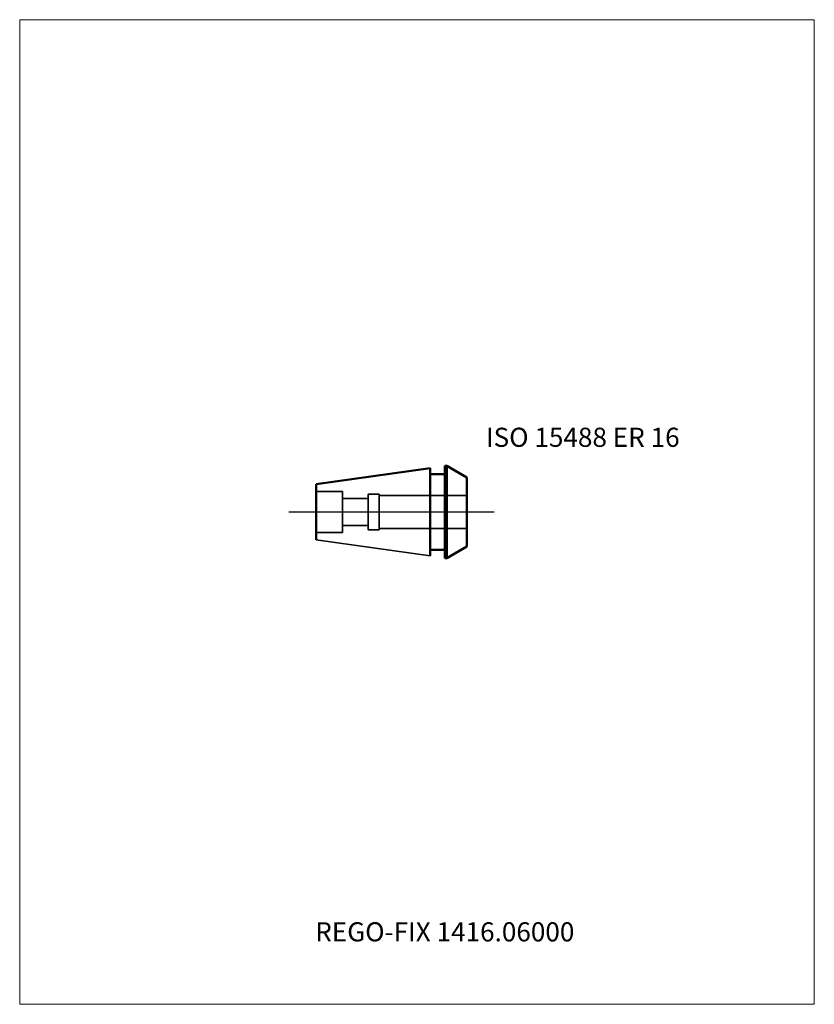
# Model space of a CAD drawing. Units: millimetres. Extents: x -75 to 70, y -90 to 90.
import ezdxf
from ezdxf.entities.mleader import LeaderData, LeaderLine
from ezdxf.lldxf.tags import DXFTag
from ezdxf.math import Vec2, Vec3

# ---------------------------------------------------------------- set-up
doc = ezdxf.new("R2010")
doc.units = ezdxf.units.MM
doc.layers.get('0').update_dxf_attribs({"plot": 0})
for name, color, linetype, lineweight in [('3', 1, 'Dashed_narrow', 35), ('SK1', 4, 'Continuous', 50), ('SK3', 1, 'Dashed_narrow', 35), ('SK4', 2, 'Long_dashed_dotted_narrow', 25)]:
    doc.layers.add(name, color=color, linetype=linetype, lineweight=lineweight)
doc.layers.add('INFMAINVIEW', color=9, linetype='Continuous', lineweight=18, plot=False)
doc.layers.add('INFTOTAL', color=9, linetype='Continuous', lineweight=18, plot=False)
doc.layers.add('SK6', color=5, linetype='Continuous')
doc.styles.add('SEACAD_Monospac821_BT', font='txt')
doc.styles.get("Standard").update_dxf_attribs({"font": 'Monospac821 BT'})
tags = doc.linetypes.add('Dashed_narrow', pattern=[9.525, 6.35, -3.175]).pattern_tags.tags
tags[6:7] = [DXFTag(74, 4), DXFTag(75, 0), DXFTag(340, '0'), DXFTag(46, 0.0), DXFTag(50, 0.0), DXFTag(44, 0.0), DXFTag(45, 0.0)]
tags[4:5] = [DXFTag(74, 4), DXFTag(75, 0), DXFTag(340, '0'), DXFTag(46, 0.0), DXFTag(50, 0.0), DXFTag(44, 0.0), DXFTag(45, 0.0)]
tags = doc.linetypes.add('Long_dashed_dotted_narrow', pattern=[28.575, 19.05, -3.175, 3.175, -3.175]).pattern_tags.tags
tags[10:11] = [DXFTag(74, 4), DXFTag(75, 0), DXFTag(340, '0'), DXFTag(46, 0.0), DXFTag(50, 0.0), DXFTag(44, 0.0), DXFTag(45, 0.0)]
tags[8:9] = [DXFTag(74, 4), DXFTag(75, 0), DXFTag(340, '0'), DXFTag(46, 0.0), DXFTag(50, 0.0), DXFTag(44, 0.0), DXFTag(45, 0.0)]
tags[6:7] = [DXFTag(74, 4), DXFTag(75, 0), DXFTag(340, '0'), DXFTag(46, 0.0), DXFTag(50, 0.0), DXFTag(44, 0.0), DXFTag(45, 0.0)]
tags[4:5] = [DXFTag(74, 4), DXFTag(75, 0), DXFTag(340, '0'), DXFTag(46, 0.0), DXFTag(50, 0.0), DXFTag(44, 0.0), DXFTag(45, 0.0)]

# ---------------------------------------------------------------- blocks, each defined once
blk = doc.blocks.new('_DOT')
at = {"color": 0}
blk.add_line((0, 0), (-1, 0), dxfattribs=at)
at = {"color": 0, "const_width": 0.333}
blk.add_lwpolyline([(-0.166, 0, 1), (0.166, 0, 1)], format="xyb", close=True, dxfattribs=at)

msp = doc.modelspace()

# ---------------------------------------------------------------- linework, layer by layer
at = {"layer": '3'}
for p, q in [((-9.3, 3), (6.7, 3)), ((-9.3, -3), (6.7, -3))]:
    msp.add_line(p, q, dxfattribs=at)
at = {"layer": 'Default', "color": 7, "linetype": 'Continuous', "lineweight": 25}
msp.add_line((2.35, 0), (2, 0), dxfattribs=at)
at = {"layer": 'INFMAINVIEW'}
for p, q in [((-75, -90), (-75, 90)), ((-75, 90), (70.2, 90)), ((70.2, 90), (70.2, -90)), ((70.2, -90), (-75, -90))]:
    msp.add_line(p, q, dxfattribs=at)
at = {"layer": 'INFTOTAL'}
for p, q in [((-75, 90), (70.2, 90)), ((-75, -90), (-75, 90)), ((70.2, 90), (70.2, -90)), ((70.2, -90), (-75, -90))]:
    msp.add_line(p, q, dxfattribs=at)
at = {"layer": 'SK1'}
for p, q in [((-20.8, 5.07), (0, 7.99)), ((0, 7.99), (0, -7.99)), ((3.08, 8.41), (2.7, 8.41)), ((2.7, -8.41), (2.7, 8.41)), ((6.7, 6.31), (3.08, 8.41)), ((3.08, 8.41), (3.08, -8.41)), ((2.7, 6.9), (0, 6.9)), ((6.7, 6.31), (6.7, -6.31)), ((-20.8, -5.07), (-20.8, 5.07)), ((2.7, -6.9), (0, -6.9)), ((6.7, -6.31), (3.08, -8.41)), ((3.08, -8.41), (2.7, -8.41))]:
    msp.add_line(p, q, dxfattribs=at)
at = {"layer": 'SK1', "color": 4, "linetype": 'Continuous', "lineweight": 35}
msp.add_line((-20.8, -5.07), (0, -7.99), dxfattribs=at)
at = {"layer": 'SK3'}
for p, q in [((-20.8, 3.75), (-16, 3.75)), ((-16, 3.75), (-16, -3.75)), ((-11.3, 2.45), (-16, 2.45)), ((-11.3, 3.25), (-9.3, 3.25)), ((-11.3, 3.25), (-11.3, -3.25)), ((-9.3, 3.25), (-9.3, -3.25)), ((-11.3, -2.45), (-16, -2.45)), ((-11.3, -3.25), (-9.3, -3.25)), ((-20.8, -3.75), (-16, -3.75))]:
    msp.add_line(p, q, dxfattribs=at)
at = {"layer": 'SK4'}
msp.add_line((11.7, 0), (-25.8, 0), dxfattribs=at)

# ---------------------------------------------------------------- texts
at = {"layer": 'SK6', "style": 'SEACAD_Monospac821_BT'}
msp.add_text('ISO 15488 ER 16', height=3.5, dxfattribs=at).set_placement((10.2, 11.91))

# ---------------------------------------------------------------- leaders
at = {"layer": 'SK6'}
ml = msp.add_multileader_mtext('Standard', dxfattribs=at)
ml.set_content('{\\pxsm0.9;\\fMonospac821 BT|b0||i0||c0|p34;\\W1.;REGO-FIX 1416.06000\\P}', color=256)
ml.set_leader_properties()
ml.set_arrow_properties(name='DOT')
ml.build(insert=Vec2(0, 0))
ml.multileader.update_dxf_attribs({"leader_type": 0, "dogleg_length": 0, "arrow_head_size": 3.5})
ctx = ml.context
ctx.base_point, ctx.char_height, ctx.arrow_head_size, ctx.landing_gap_size = Vec3(-23.4, -38.51), 3.5, 3.5, 1.23
ctx.mtext.insert = Vec3(-21, -75)

doc.saveas('drawing.dxf')
